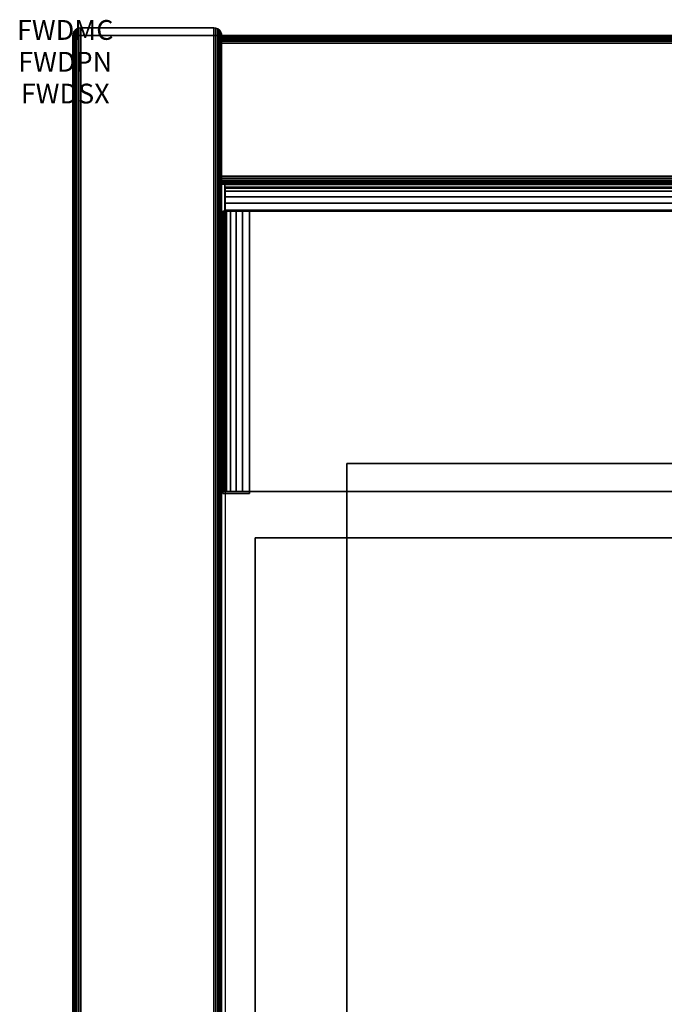
# Model space of a CAD drawing. Units: inches. Extents: x -0.2 to 24, y -21.1 to 0.
# Drawn here: x -0.2 to 3, y -5 to 0 of the extents above; entities that cross this region are included whole.
import ezdxf
from ezdxf.enums import TextEntityAlignment as Align

# ---------------------------------------------------------------- set-up
doc = ezdxf.new("R2010")
doc.units = ezdxf.units.IN
doc.header["$MEASUREMENT"] = 0
for name, color, linetype in [('A-FURN-3-ATT', 7, 'Continuous'), ('A-FURN-3-STOR-LWR-HRDWR-RAIL', 253, 'Continuous'), ('A-FURN-3-STOR-LWR-WD-BCKPNL-CORE', 255, 'Continuous'), ('A-FURN-3-STOR-LWR-WD-BCKPNL-EDGE-HORZ', 255, 'Continuous'), ('A-FURN-3-STOR-LWR-WD-BCKPNL-SRFC-VERT', 255, 'Continuous'), ('A-FURN-3-STOR-LWR-WD-BTTM-SRFC-HORZ', 255, 'Continuous'), ('A-FURN-3-STOR-LWR-WD-DRWR-INTR', 251, 'Continuous'), ('A-FURN-3-STOR-LWR-WD-SDPNL-CORE', 33, 'Continuous'), ('A-FURN-3-STOR-LWR-WD-SDPNL-EDGE-HORZ', 255, 'Continuous'), ('A-FURN-3-STOR-LWR-WD-SDPNL-EDGE-VERT', 255, 'Continuous'), ('A-FURN-3-STOR-LWR-WD-SDPNL-SRFC-VERT', 255, 'Continuous')]:
    doc.layers.add(name, color=color, linetype=linetype)
doc.styles.get("Standard").update_dxf_attribs({"font": 'arial.ttf'})

msp = doc.modelspace()

# ---------------------------------------------------------------- linework, layer by layer
at = {"layer": 'A-FURN-3-STOR-LWR-HRDWR-RAIL'}
for points, invisible_edges in [([(0.8045, -0.9595, 27.7867), (0.8045, -0.825, 27.7917), (0.8045, -0.825, 27.1762), (0.8045, -0.9595, 27.1762)], 1), ([(0.8045, -0.9595, 27.7867), (0.8045, -0.843, 27.859), (0.8045, -0.8296, 27.8265), (0.8045, -0.825, 27.7917)], 9), ([(0.8045, -0.9595, 27.7867), (0.8045, -0.8922, 27.9082), (0.8045, -0.8644, 27.8868), (0.8045, -0.843, 27.859)], 9), ([(0.8045, -0.9595, 27.7867), (0.8045, -0.9595, 27.9262), (0.8045, -0.9247, 27.9216), (0.8045, -0.8922, 27.9082)], 8), ([(0.9295, -0.9645, 27.7917), (0.795, -0.9645, 27.7917), (0.7996, -0.9645, 27.8265), (0.813, -0.9645, 27.859)], 8), ([(0.9295, -0.9595, 27.7917), (0.8045, -0.9595, 27.7867), (0.8045, -0.9595, 27.1762), (23.1955, -0.9595, 27.1762)], 8), ([(0.9295, -0.9645, 27.7867), (0.813, -0.9645, 27.859), (0.8344, -0.9645, 27.8868), (0.8623, -0.9645, 27.9082)], 9), ([(0.9295, -0.9645, 27.7917), (0.8623, -0.9645, 27.9082), (0.8947, -0.9645, 27.9216), (0.9295, -0.9645, 27.9262)], 1), ([(23.1955, -0.9595, 27.1762), (23.1955, -0.9595, 27.7867), (23.0705, -0.9595, 27.7917), (0.9295, -0.9595, 27.7917)], 8), ([(0.795, -2.3805, 27.7917), (0.795, -2.39, 27.1762), (0.9295, -2.39, 27.1762), (0.9295, -2.3805, 27.7917)], 8), ([(0.9295, -2.3805, 27.7917), (0.813, -2.3805, 27.859), (0.7996, -2.3805, 27.8265), (0.795, -2.3805, 27.7917)], 9), ([(0.9295, -2.3805, 27.7917), (0.8623, -2.3805, 27.9082), (0.8344, -2.3805, 27.8868), (0.813, -2.3805, 27.859)], 9), ([(0.8623, -2.3805, 27.9082), (0.9295, -2.3805, 27.7917), (0.9295, -2.3805, 27.9262), (0.8947, -2.3805, 27.9216)], 3), ([(23.0705, -2.3805, 27.7917), (23.1377, -2.3805, 27.9082), (23.1053, -2.3805, 27.9216), (0.9295, -2.3805, 27.7917)], 5), ([(0.9295, -2.3805, 27.7917), (23.1053, -2.3805, 27.9216), (23.0705, -2.3805, 27.9262), (0.9295, -2.3805, 27.9262)], 9)]:
    msp.add_3dface(points, dxfattribs=dict(at, invisible_edges=invisible_edges))
for points in [[(0.8045, -0.9595, 27.1762), (0.8045, -0.825, 27.1762), (23.1955, -0.825, 27.1762), (23.1955, -0.9595, 27.1762)], [(23.1955, -0.825, 27.7917), (23.1955, -0.825, 27.1762), (0.8045, -0.825, 27.1762), (0.8045, -0.825, 27.7917)], [(0.795, -0.9645, 27.7917), (0.9295, -0.9645, 27.7917), (0.9295, -0.9645, 27.1762), (0.795, -0.9645, 27.1762)], [(0.795, -0.9645, 27.7917), (0.795, -0.9645, 27.1762), (0.795, -2.39, 27.1762), (0.795, -2.3805, 27.7917)], [(0.795, -0.9645, 27.1762), (0.9295, -0.9645, 27.1762), (0.9295, -2.39, 27.1762), (0.795, -2.39, 27.1762)], [(0.8045, -0.9595, 27.7867), (0.9295, -0.9595, 27.7917), (0.9295, -0.9595, 27.9262), (0.8045, -0.9595, 27.9262)], [(0.9295, -0.9645, 27.9262), (0.9295, -0.9595, 27.9262), (0.9295, -0.9595, 27.7917), (0.9295, -0.9645, 27.7917)], [(0.9295, -0.9645, 27.9262), (0.9295, -2.3805, 27.9262), (23.0705, -2.3805, 27.9262), (23.0705, -0.9645, 27.9262)], [(0.9295, -2.3805, 27.7917), (0.9295, -2.39, 27.1762), (0.9295, -0.9645, 27.1762), (0.9295, -0.9645, 27.7917)], [(0.9295, -2.3805, 27.7917), (0.9295, -0.9645, 27.7917), (23.0705, -0.9645, 27.7917), (23.0705, -2.3805, 27.7917)]]:
    msp.add_3dface(points, dxfattribs=at)
at = {"layer": 'A-FURN-3-STOR-LWR-WD-BCKPNL-CORE'}
msp.add_3dface([(0.789, -0.078, 28), (0.789, -0.828, 28), (23.211, -0.828, 28), (23.211, -0.078, 28)], dxfattribs=at)
at = {"layer": 'A-FURN-3-STOR-LWR-WD-BCKPNL-SRFC-VERT'}
for points in [[(23.211, -0.078, 28), (23.211, -0.078, 0.539), (0.789, -0.078, 0.539), (0.789, -0.078, 28)], [(0.789, -0.828, 28), (0.789, -0.828, 0.539), (23.211, -0.828, 0.539), (23.211, -0.828, 28)]]:
    msp.add_3dface(points, dxfattribs=at)
at = {"layer": 'A-FURN-3-STOR-LWR-WD-BTTM-SRFC-HORZ'}
for points in [[(0.789, -0.828, 5.527), (0.789, -18.9297, 5.527), (23.211, -18.9297, 5.527), (23.211, -0.828, 5.527)], [(0.809, -17.198, 2.777), (0.809, -0.848, 2.777), (23.191, -0.848, 2.777), (23.191, -17.198, 2.777)]]:
    msp.add_3dface(points, dxfattribs=at)
at = {"layer": 'A-FURN-3-STOR-LWR-WD-DRWR-INTR'}
for points in [[(1.42, -2.239, 26.9145), (1.42, -2.6141, 26.9145), (22.58, -2.6141, 26.9145), (22.58, -2.239, 26.9145)], [(1.42, -2.6141, 26.9145), (1.42, -2.239, 26.9145), (1.42, -2.239, 26.8547), (1.42, -2.6141, 26.8547)], [(1.42, -2.239, 26.8547), (1.42, -2.239, 26.9145), (22.58, -2.239, 26.9145), (22.58, -2.239, 26.8547)], [(1.42, -2.6141, 26.9145), (0.959, -2.6141, 26.9145), (0.959, -19.132, 26.9145), (1.42, -19.132, 26.9145)], [(0.959, -19.132, 26.8547), (0.959, -19.132, 26.9145), (0.959, -2.6141, 26.9145), (0.959, -2.6141, 26.8547)], [(0.959, -2.6141, 26.8547), (0.959, -2.6141, 26.9145), (1.42, -2.6141, 26.9145), (1.42, -2.6141, 26.8547)], [(1.42, -19.132, 23.8904), (22.58, -19.132, 23.8904), (22.58, -2.6141, 23.8904), (1.42, -2.6141, 23.8904)], [(1.42, -19.132, 26.9145), (1.42, -19.132, 23.8904), (1.42, -2.6141, 23.8904), (1.42, -2.6141, 26.9145)], [(1.42, -2.6141, 26.9145), (1.42, -2.6141, 23.8904), (22.58, -2.6141, 23.8904), (22.58, -2.6141, 26.9145)]]:
    msp.add_3dface(points, dxfattribs=at)
at = {"layer": 'A-FURN-3-STOR-LWR-WD-SDPNL-CORE'}
msp.add_3dface([(0.789, -0.078, 28), (0.039, -0.078, 28), (0.039, -18.9687, 28), (0.789, -18.9687, 28)], dxfattribs=at)
at = {"layer": 'A-FURN-3-STOR-LWR-WD-SDPNL-EDGE-VERT'}
for points, invisible_edges in [([(0.0585, -0.0442, 28), (0.0504, -0.0504, 28), (0.7776, -0.0504, 28), (0.7695, -0.0442, 28)], 10), ([(0.7695, -0.0442, 28), (0.7601, -0.0403, 28), (0.0679, -0.0403, 28), (0.0585, -0.0442, 28)], 10), ([(0.078, -0.039, 28), (0.0679, -0.0403, 28), (0.7601, -0.0403, 28), (0.75, -0.039, 28)], 2), ([(0.789, -0.078, 28), (0.7877, -0.0679, 28), (0.0403, -0.0679, 28), (0.039, -0.078, 28)], 2), ([(0.0442, -0.0585, 28), (0.0403, -0.0679, 28), (0.7877, -0.0679, 28), (0.7838, -0.0585, 28)], 10), ([(0.7838, -0.0585, 28), (0.7776, -0.0504, 28), (0.0504, -0.0504, 28), (0.0442, -0.0585, 28)], 10)]:
    msp.add_3dface(points, dxfattribs=dict(at, invisible_edges=invisible_edges))
at = {"layer": 'A-FURN-3-STOR-LWR-WD-SDPNL-SRFC-VERT'}
for points, invisible_edges in [([(0.039, -0.078, 28), (0.039, -0.078, 0.539), (0.039, -17.968, 0.539), (0.039, -17.968, 4.027)], 8), ([(0.039, -18.468, 4.527), (0.039, -18.9687, 4.527), (0.039, -18.9687, 28), (0.039, -0.078, 28)], 8), ([(0.039, -0.078, 28), (0.039, -0.078, 28), (0.039, -18.3705, 4.5174), (0.039, -18.468, 4.527)], 10), ([(0.039, -18.2767, 4.4889), (0.039, -18.2767, 4.4889), (0.039, -18.3705, 4.5174), (0.039, -0.078, 28)], 12), ([(0.039, -0.078, 28), (0.039, -0.078, 28), (0.039, -18.1902, 4.4427), (0.039, -18.2767, 4.4889)], 10), ([(0.039, -18.1144, 4.3806), (0.039, -18.1144, 4.3806), (0.039, -18.1902, 4.4427), (0.039, -0.078, 28)], 12), ([(0.039, -18.0523, 4.3048), (0.039, -18.0523, 4.3048), (0.039, -18.1144, 4.3806), (0.039, -0.078, 28)], 12), ([(0.039, -18.0061, 4.2183), (0.039, -18.0061, 4.2183), (0.039, -18.0523, 4.3048), (0.039, -0.078, 28)], 12), ([(0.039, -0.078, 28), (0.039, -0.078, 28), (0.039, -17.9776, 4.1245), (0.039, -18.0061, 4.2183)], 10), ([(0.039, -17.968, 4.027), (0.039, -17.968, 4.027), (0.039, -17.9776, 4.1245), (0.039, -0.078, 28)], 12), ([(0.789, -17.968, 0.539), (0.789, -0.078, 0.539), (0.789, -0.078, 28), (0.789, -17.968, 4.027)], 4), ([(0.789, -18.9687, 28), (0.789, -18.9687, 4.527), (0.789, -18.468, 4.527), (0.789, -0.078, 28)], 4), ([(0.789, -18.3705, 4.5174), (0.789, -0.078, 28), (0.789, -0.078, 28), (0.789, -18.468, 4.527)], 5), ([(0.789, -18.3705, 4.5174), (0.789, -18.2767, 4.4889), (0.789, -18.2767, 4.4889), (0.789, -0.078, 28)], 12), ([(0.789, -18.1902, 4.4427), (0.789, -0.078, 28), (0.789, -0.078, 28), (0.789, -18.2767, 4.4889)], 5), ([(0.789, -18.1902, 4.4427), (0.789, -18.1144, 4.3806), (0.789, -18.1144, 4.3806), (0.789, -0.078, 28)], 12), ([(0.789, -18.1144, 4.3806), (0.789, -18.0523, 4.3048), (0.789, -18.0523, 4.3048), (0.789, -0.078, 28)], 12), ([(0.789, -18.0523, 4.3048), (0.789, -18.0061, 4.2183), (0.789, -18.0061, 4.2183), (0.789, -0.078, 28)], 12), ([(0.789, -17.9776, 4.1245), (0.789, -0.078, 28), (0.789, -0.078, 28), (0.789, -18.0061, 4.2183)], 5), ([(0.789, -17.9776, 4.1245), (0.789, -17.968, 4.027), (0.789, -17.968, 4.027), (0.789, -0.078, 28)], 12)]:
    msp.add_3dface(points, dxfattribs=dict(at, invisible_edges=invisible_edges))

# ---------------------------------------------------------------- texts
at = {"layer": 'A-FURN-3-ATT', "flags": 1}
for tag, text, p in [('FWDMC', 'FFC', (0, 0)), ('FWDPN', 'GSD1242029CD', (0, -0.1606)), ('FWDSX', 'EURO HINGE_ARCH PULL_STL SHELF_NO TOP', (0, -0.3213))]:
    msp.add_attdef(tag, text=text, height=0.1, dxfattribs=at).set_placement(p, align=Align.TOP_CENTER)

# ---------------------------------------------------------------- meshes
at = {"layer": 'A-FURN-3-STOR-LWR-HRDWR-RAIL'}
mesh = msp.add_polymesh((2, 7), dxfattribs=at)
for k, corner in enumerate([(23.1955, -0.9595, 27.9262), (23.1955, -0.9247, 27.9216), (23.1955, -0.8922, 27.9082), (23.1955, -0.8644, 27.8868), (23.1955, -0.843, 27.859), (23.1955, -0.8296, 27.8265), (23.1955, -0.825, 27.7917), (0.8045, -0.9595, 27.9262), (0.8045, -0.9247, 27.9216), (0.8045, -0.8922, 27.9082), (0.8045, -0.8644, 27.8868), (0.8045, -0.843, 27.859), (0.8045, -0.8296, 27.8265), (0.8045, -0.825, 27.7917)]):
    mesh.set_mesh_vertex(divmod(k, 7), corner)
mesh = msp.add_polymesh((2, 7), dxfattribs=at)
for k, corner in enumerate([(0.9295, -0.9645, 27.9262), (0.8947, -0.9645, 27.9216), (0.8623, -0.9645, 27.9082), (0.8344, -0.9645, 27.8868), (0.813, -0.9645, 27.859), (0.7996, -0.9645, 27.8265), (0.795, -0.9645, 27.7917), (0.9295, -2.3805, 27.9262), (0.8947, -2.3805, 27.9216), (0.8623, -2.3805, 27.9082), (0.8344, -2.3805, 27.8868), (0.813, -2.3805, 27.859), (0.7996, -2.3805, 27.8265), (0.795, -2.3805, 27.7917)]):
    mesh.set_mesh_vertex(divmod(k, 7), corner)
at = {"layer": 'A-FURN-3-STOR-LWR-WD-BCKPNL-EDGE-HORZ'}
mesh = msp.add_polymesh((2, 14), dxfattribs=at)
for k, corner in enumerate([(0.789, -0.828, 0.539), (0.789, -0.8267, 0.5289), (0.789, -0.8228, 0.5195), (0.789, -0.8166, 0.5114), (0.789, -0.8085, 0.5052), (0.789, -0.7991, 0.5013), (0.789, -0.789, 0.5), (0.789, -0.117, 0.5), (0.789, -0.1069, 0.5013), (0.789, -0.0975, 0.5052), (0.789, -0.0894, 0.5114), (0.789, -0.0832, 0.5195), (0.789, -0.0793, 0.5289), (0.789, -0.078, 0.539), (23.211, -0.828, 0.539), (23.211, -0.8267, 0.5289), (23.211, -0.8228, 0.5195), (23.211, -0.8166, 0.5114), (23.211, -0.8085, 0.5052), (23.211, -0.7991, 0.5013), (23.211, -0.789, 0.5), (23.211, -0.117, 0.5), (23.211, -0.1069, 0.5013), (23.211, -0.0975, 0.5052), (23.211, -0.0894, 0.5114), (23.211, -0.0832, 0.5195), (23.211, -0.0793, 0.5289), (23.211, -0.078, 0.539)]):
    mesh.set_mesh_vertex(divmod(k, 14), corner)
at = {"layer": 'A-FURN-3-STOR-LWR-WD-SDPNL-EDGE-HORZ'}
mesh = msp.add_polymesh((2, 14), dxfattribs=at)
for k, corner in enumerate([(0.789, -17.968, 0.539), (0.7877, -17.9781, 0.5289), (0.7838, -17.9875, 0.5195), (0.7776, -17.9956, 0.5114), (0.7695, -18.0018, 0.5052), (0.7601, -18.0057, 0.5013), (0.75, -18.007, 0.5), (0.078, -18.007, 0.5), (0.0679, -18.0057, 0.5013), (0.0585, -18.0018, 0.5052), (0.0504, -17.9956, 0.5114), (0.0442, -17.9875, 0.5195), (0.0403, -17.9781, 0.5289), (0.039, -17.968, 0.539), (0.789, -0.078, 0.539), (0.7877, -0.0679, 0.5289), (0.7838, -0.0585, 0.5195), (0.7776, -0.0504, 0.5114), (0.7695, -0.0442, 0.5052), (0.7601, -0.0403, 0.5013), (0.75, -0.039, 0.5), (0.078, -0.039, 0.5), (0.0679, -0.0403, 0.5013), (0.0585, -0.0442, 0.5052), (0.0504, -0.0504, 0.5114), (0.0442, -0.0585, 0.5195), (0.0403, -0.0679, 0.5289), (0.039, -0.078, 0.539)]):
    mesh.set_mesh_vertex(divmod(k, 14), corner)
at = {"layer": 'A-FURN-3-STOR-LWR-WD-SDPNL-EDGE-VERT'}
mesh = msp.add_polymesh((2, 14), dxfattribs=at)
for k, corner in enumerate([(0.789, -0.078, 0.539), (0.7877, -0.0679, 0.5289), (0.7838, -0.0585, 0.5195), (0.7776, -0.0504, 0.5114), (0.7695, -0.0442, 0.5052), (0.7601, -0.0403, 0.5013), (0.75, -0.039, 0.5), (0.078, -0.039, 0.5), (0.0679, -0.0403, 0.5013), (0.0585, -0.0442, 0.5052), (0.0504, -0.0504, 0.5114), (0.0442, -0.0585, 0.5195), (0.0403, -0.0679, 0.5289), (0.039, -0.078, 0.539), (0.789, -0.078, 28), (0.7877, -0.0679, 28), (0.7838, -0.0585, 28), (0.7776, -0.0504, 28), (0.7695, -0.0442, 28), (0.7601, -0.0403, 28), (0.75, -0.039, 28), (0.078, -0.039, 28), (0.0679, -0.0403, 28), (0.0585, -0.0442, 28), (0.0504, -0.0504, 28), (0.0442, -0.0585, 28), (0.0403, -0.0679, 28), (0.039, -0.078, 28)]):
    mesh.set_mesh_vertex(divmod(k, 14), corner)

doc.saveas('drawing.dxf')
